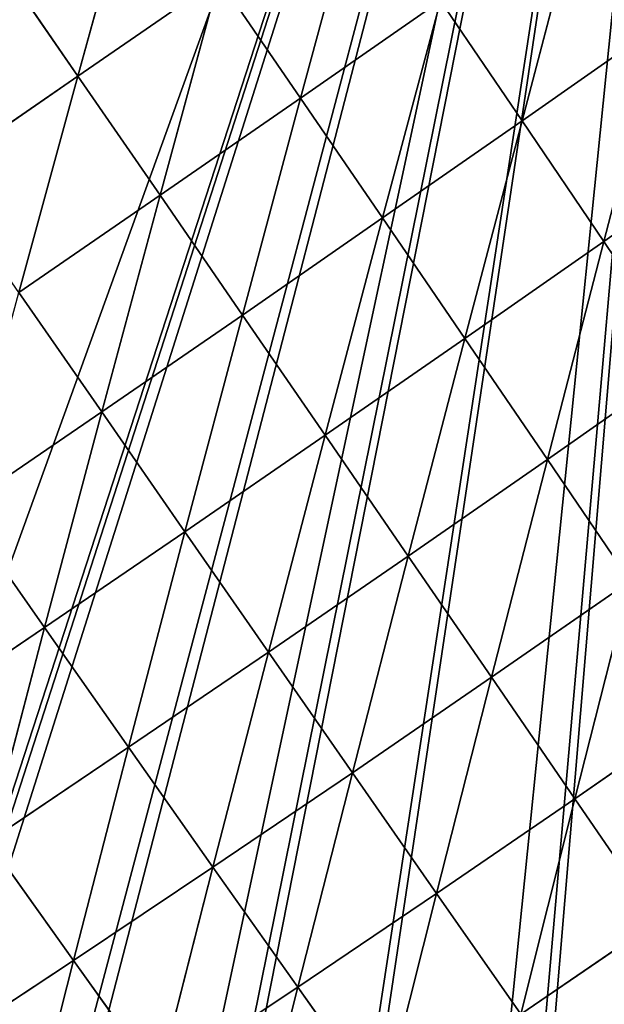
# Model space of a CAD drawing. Extents: x 0 to 1226, y 0 to 4318.
# Drawn here: x 609 to 663, y 3987 to 4077 of the extents above; entities that cross this region are included whole.
import ezdxf

# ---------------------------------------------------------------- set-up
doc = ezdxf.new("R2010")
doc.units = 0
doc.header["$LTSCALE"] = 25.4
doc.layers.get('0').update_dxf_attribs({"color": 13, "linetype": 'CONTINUOUS'})

msp = doc.modelspace()

# ---------------------------------------------------------------- linework, layer by layer
at = {"color": 52}
for p, q in [((614.678, 4071.907, 169.192), (620.09, 4091.583, 168.093)), ((614.678, 4071.907, 169.192), (620.09, 4091.583, 168.093)), ((634.956, 4069.914, 166.416), (640.274, 4089.615, 163.553)), ((634.956, 4069.914, 166.416), (640.274, 4089.615, 163.553)), ((655.112, 4067.831, 159.879), (660.298, 4087.54, 155.349)), ((655.112, 4067.831, 159.879), (660.298, 4087.54, 155.349)), ((614.678, 4071.907, 169.192), (607.236, 4082.706, 169.531)), ((614.678, 4071.907, 169.192), (607.236, 4082.706, 169.531)), ((614.678, 4071.907, 169.192), (627.511, 4080.776, 167.777)), ((614.678, 4071.907, 169.192), (627.511, 4080.776, 167.777)), ((622.151, 4061.056, 167.808), (627.511, 4080.776, 167.777)), ((622.151, 4061.056, 167.808), (627.511, 4080.776, 167.777)), ((634.956, 4069.914, 166.416), (627.511, 4080.776, 167.777)), ((634.956, 4069.914, 166.416), (627.511, 4080.776, 167.777)), ((634.956, 4069.914, 166.416), (647.686, 4078.752, 162.269)), ((634.956, 4069.914, 166.416), (647.686, 4078.752, 162.269)), ((642.423, 4058.998, 163.947), (647.686, 4078.752, 162.269)), ((642.423, 4058.998, 163.947), (647.686, 4078.752, 162.269)), ((655.112, 4067.831, 159.879), (647.686, 4078.752, 162.269)), ((655.112, 4067.831, 159.879), (647.686, 4078.752, 162.269)), ((655.112, 4067.831, 159.879), (667.678, 4076.629, 153.094)), ((655.112, 4067.831, 159.879), (667.678, 4076.629, 153.094)), ((662.548, 4056.854, 156.308), (667.678, 4076.629, 153.094)), ((662.548, 4056.854, 156.308), (667.678, 4076.629, 153.094)), ((601.814, 4063.034, 167.802), (614.678, 4071.907, 169.192)), ((601.814, 4063.034, 167.802), (614.678, 4071.907, 169.192)), ((609.31, 4052.207, 166.45), (614.678, 4071.907, 169.192)), ((609.31, 4052.207, 166.45), (614.678, 4071.907, 169.192)), ((622.151, 4061.056, 167.808), (614.678, 4071.907, 169.192)), ((622.151, 4061.056, 167.808), (614.678, 4071.907, 169.192)), ((622.151, 4061.056, 167.808), (634.956, 4069.914, 166.416)), ((622.151, 4061.056, 167.808), (634.956, 4069.914, 166.416)), ((629.653, 4050.157, 165.316), (634.956, 4069.914, 166.416)), ((629.653, 4050.157, 165.316), (634.956, 4069.914, 166.416)), ((642.423, 4058.998, 163.947), (634.956, 4069.914, 166.416)), ((642.423, 4058.998, 163.947), (634.956, 4069.914, 166.416)), ((642.423, 4058.998, 163.947), (655.112, 4067.831, 159.879)), ((642.423, 4058.998, 163.947), (655.112, 4067.831, 159.879)), ((649.91, 4048.029, 160.294), (655.112, 4067.831, 159.879)), ((649.91, 4048.029, 160.294), (655.112, 4067.831, 159.879)), ((662.548, 4056.854, 156.308), (655.112, 4067.831, 159.879)), ((662.548, 4056.854, 156.308), (655.112, 4067.831, 159.879)), ((662.548, 4056.854, 156.308), (675.056, 4065.657, 149.663)), ((662.548, 4056.854, 156.308), (675.056, 4065.657, 149.663)), ((609.31, 4052.207, 166.45), (622.151, 4061.056, 167.808)), ((609.31, 4052.207, 166.45), (622.151, 4061.056, 167.808)), ((616.842, 4041.337, 163.989), (622.151, 4061.056, 167.808)), ((616.842, 4041.337, 163.989), (622.151, 4061.056, 167.808)), ((629.653, 4050.157, 165.316), (622.151, 4061.056, 167.808)), ((629.653, 4050.157, 165.316), (622.151, 4061.056, 167.808)), ((629.653, 4050.157, 165.316), (642.423, 4058.998, 163.947)), ((629.653, 4050.157, 165.316), (642.423, 4058.998, 163.947)), ((637.184, 4039.211, 161.639), (642.423, 4058.998, 163.947)), ((637.184, 4039.211, 161.639), (642.423, 4058.998, 163.947)), ((649.91, 4048.029, 160.294), (642.423, 4058.998, 163.947)), ((649.91, 4048.029, 160.294), (642.423, 4058.998, 163.947)), ((649.91, 4048.029, 160.294), (662.548, 4056.854, 156.308)), ((649.91, 4048.029, 160.294), (662.548, 4056.854, 156.308)), ((657.421, 4037.002, 155.372), (662.548, 4056.854, 156.308)), ((657.421, 4037.002, 155.372), (662.548, 4056.854, 156.308)), ((669.997, 4045.813, 151.469), (662.548, 4056.854, 156.308)), ((669.997, 4045.813, 151.469), (662.548, 4056.854, 156.308)), ((616.842, 4041.337, 163.989), (609.31, 4052.207, 166.45)), ((616.842, 4041.337, 163.989), (609.31, 4052.207, 166.45)), ((616.842, 4041.337, 163.989), (629.653, 4050.157, 165.316)), ((616.842, 4041.337, 163.989), (629.653, 4050.157, 165.316)), ((624.41, 4030.426, 160.346), (629.653, 4050.157, 165.316)), ((624.41, 4030.426, 160.346), (629.653, 4050.157, 165.316)), ((637.184, 4039.211, 161.639), (629.653, 4050.157, 165.316)), ((637.184, 4039.211, 161.639), (629.653, 4050.157, 165.316)), ((637.184, 4039.211, 161.639), (649.91, 4048.029, 160.294)), ((637.184, 4039.211, 161.639), (649.91, 4048.029, 160.294)), ((644.748, 4028.21, 156.692), (649.91, 4048.029, 160.294)), ((644.748, 4028.21, 156.692), (649.91, 4048.029, 160.294)), ((657.421, 4037.002, 155.372), (649.91, 4048.029, 160.294)), ((657.421, 4037.002, 155.372), (649.91, 4048.029, 160.294)), ((657.421, 4037.002, 155.372), (669.997, 4045.813, 151.469)), ((657.421, 4037.002, 155.372), (669.997, 4045.813, 151.469)), ((604.024, 4032.561, 159.952), (616.842, 4041.337, 163.989)), ((604.024, 4032.561, 159.952), (616.842, 4041.337, 163.989)), ((611.621, 4021.697, 156.399), (616.842, 4041.337, 163.989)), ((611.621, 4021.697, 156.399), (616.842, 4041.337, 163.989)), ((624.41, 4030.426, 160.346), (616.842, 4041.337, 163.989)), ((624.41, 4030.426, 160.346), (616.842, 4041.337, 163.989)), ((624.41, 4030.426, 160.346), (637.184, 4039.211, 161.639)), ((624.41, 4030.426, 160.346), (637.184, 4039.211, 161.639)), ((632.02, 4019.467, 155.433), (637.184, 4039.211, 161.639)), ((632.02, 4019.467, 155.433), (637.184, 4039.211, 161.639)), ((644.748, 4028.21, 156.692), (637.184, 4039.211, 161.639)), ((644.748, 4028.21, 156.692), (637.184, 4039.211, 161.639)), ((644.748, 4028.21, 156.692), (657.421, 4037.002, 155.372)), ((644.748, 4028.21, 156.692), (657.421, 4037.002, 155.372)), ((652.336, 4017.169, 150.385), (657.421, 4037.002, 155.372)), ((652.336, 4017.169, 150.385), (657.421, 4037.002, 155.372)), ((664.945, 4025.927, 149.089), (657.421, 4037.002, 155.372)), ((664.945, 4025.927, 149.089), (657.421, 4037.002, 155.372)), ((611.621, 4021.697, 156.399), (604.024, 4032.561, 159.952)), ((611.621, 4021.697, 156.399), (604.024, 4032.561, 159.952)), ((611.621, 4021.697, 156.399), (624.41, 4030.426, 160.346)), ((611.621, 4021.697, 156.399), (624.41, 4030.426, 160.346)), ((619.27, 4010.795, 151.581), (624.41, 4030.426, 160.346)), ((619.27, 4010.795, 151.581), (624.41, 4030.426, 160.346)), ((632.02, 4019.467, 155.433), (624.41, 4030.426, 160.346)), ((632.02, 4019.467, 155.433), (624.41, 4030.426, 160.346)), ((632.02, 4019.467, 155.433), (644.748, 4028.21, 156.692)), ((632.02, 4019.467, 155.433), (644.748, 4028.21, 156.692)), ((639.666, 4008.476, 149.161), (644.748, 4028.21, 156.692)), ((639.666, 4008.476, 149.161), (644.748, 4028.21, 156.692)), ((652.336, 4017.169, 150.385), (644.748, 4028.21, 156.692)), ((652.336, 4017.169, 150.385), (644.748, 4028.21, 156.692)), ((652.336, 4017.169, 150.385), (664.945, 4025.927, 149.089)), ((652.336, 4017.169, 150.385), (664.945, 4025.927, 149.089)), ((659.933, 4006.11, 142.626), (664.945, 4025.927, 149.089)), ((659.933, 4006.11, 142.626), (664.945, 4025.927, 149.089)), ((598.859, 4013.054, 149.771), (611.621, 4021.697, 156.399)), ((598.859, 4013.054, 149.771), (611.621, 4021.697, 156.399)), ((606.538, 4002.221, 145.11), (611.621, 4021.697, 156.399)), ((606.538, 4002.221, 145.11), (611.621, 4021.697, 156.399)), ((619.27, 4010.795, 151.581), (611.621, 4021.697, 156.399)), ((619.27, 4010.795, 151.581), (611.621, 4021.697, 156.399)), ((619.27, 4010.795, 151.581), (632.02, 4019.467, 155.433)), ((619.27, 4010.795, 151.581), (632.02, 4019.467, 155.433)), ((626.964, 3999.869, 145.407), (632.02, 4019.467, 155.433)), ((626.964, 3999.869, 145.407), (632.02, 4019.467, 155.433)), ((639.666, 4008.476, 149.161), (632.02, 4019.467, 155.433)), ((639.666, 4008.476, 149.161), (632.02, 4019.467, 155.433)), ((639.666, 4008.476, 149.161), (652.336, 4017.169, 150.385)), ((639.666, 4008.476, 149.161), (652.336, 4017.169, 150.385)), ((647.331, 3997.476, 141.438), (652.336, 4017.169, 150.385)), ((647.331, 3997.476, 141.438), (652.336, 4017.169, 150.385)), ((659.933, 4006.11, 142.626), (652.336, 4017.169, 150.385)), ((659.933, 4006.11, 142.626), (652.336, 4017.169, 150.385)), ((659.933, 4006.11, 142.626), (672.465, 4014.826, 141.356)), ((659.933, 4006.11, 142.626), (672.465, 4014.826, 141.356)), ((606.538, 4002.221, 145.11), (619.27, 4010.795, 151.581)), ((606.538, 4002.221, 145.11), (619.27, 4010.795, 151.581)), ((614.271, 3991.378, 139.101), (619.27, 4010.795, 151.581)), ((614.271, 3991.378, 139.101), (619.27, 4010.795, 151.581)), ((626.964, 3999.869, 145.407), (619.27, 4010.795, 151.581)), ((626.964, 3999.869, 145.407), (619.27, 4010.795, 151.581)), ((626.964, 3999.869, 145.407), (639.666, 4008.476, 149.161)), ((626.964, 3999.869, 145.407), (639.666, 4008.476, 149.161)), ((634.69, 3988.948, 137.786), (639.666, 4008.476, 149.161)), ((634.69, 3988.948, 137.786), (639.666, 4008.476, 149.161)), ((647.331, 3997.476, 141.438), (639.666, 4008.476, 149.161)), ((647.331, 3997.476, 141.438), (639.666, 4008.476, 149.161)), ((647.331, 3997.476, 141.438), (659.933, 4006.11, 142.626)), ((647.331, 3997.476, 141.438), (659.933, 4006.11, 142.626)), ((655.004, 3986.495, 132.169), (659.933, 4006.11, 142.626)), ((655.004, 3986.495, 132.169), (659.933, 4006.11, 142.626)), ((667.522, 3995.057, 133.318), (659.933, 4006.11, 142.626)), ((667.522, 3995.057, 133.318), (659.933, 4006.11, 142.626)), ((614.271, 3991.378, 139.101), (606.538, 4002.221, 145.11)), ((614.271, 3991.378, 139.101), (606.538, 4002.221, 145.11)), ((614.271, 3991.378, 139.101), (626.964, 3999.869, 145.407)), ((614.271, 3991.378, 139.101), (626.964, 3999.869, 145.407)), ((622.049, 3980.555, 131.653), (626.964, 3999.869, 145.407)), ((622.049, 3980.555, 131.653), (626.964, 3999.869, 145.407)), ((634.69, 3988.948, 137.786), (626.964, 3999.869, 145.407)), ((634.69, 3988.948, 137.786), (626.964, 3999.869, 145.407)), ((634.69, 3988.948, 137.786), (647.331, 3997.476, 141.438)), ((634.69, 3988.948, 137.786), (647.331, 3997.476, 141.438)), ((642.437, 3978.059, 128.623), (647.331, 3997.476, 141.438)), ((642.437, 3978.059, 128.623), (647.331, 3997.476, 141.438)), ((655.004, 3986.495, 132.169), (647.331, 3997.476, 141.438)), ((655.004, 3986.495, 132.169), (647.331, 3997.476, 141.438)), ((655.004, 3986.495, 132.169), (667.522, 3995.057, 133.318)), ((655.004, 3986.495, 132.169), (667.522, 3995.057, 133.318)), ((601.623, 3983.033, 130.211), (614.271, 3991.378, 139.101)), ((601.623, 3983.033, 130.211), (614.271, 3991.378, 139.101)), ((609.44, 3972.324, 123.012), (614.271, 3991.378, 139.101)), ((609.44, 3972.324, 123.012), (614.271, 3991.378, 139.101)), ((622.049, 3980.555, 131.653), (614.271, 3991.378, 139.101)), ((622.049, 3980.555, 131.653), (614.271, 3991.378, 139.101)), ((622.049, 3980.555, 131.653), (634.69, 3988.948, 137.786)), ((622.049, 3980.555, 131.653), (634.69, 3988.948, 137.786)), ((629.861, 3969.78, 122.669), (634.69, 3988.948, 137.786)), ((629.861, 3969.78, 122.669), (634.69, 3988.948, 137.786)), ((642.437, 3978.059, 128.623), (634.69, 3988.948, 137.786)), ((642.437, 3978.059, 128.623), (634.69, 3988.948, 137.786))]:
    msp.add_line(p, q, dxfattribs=at)

# ---------------------------------------------------------------- meshes
mesh = msp.add_polyface(dxfattribs=at)
corners = [(535.174, 4297.259), (524.189, 4186.75), (520.757, 4302.055), (636.062, 4248.917), (539.528, 4295.811), (549.592, 4292.464), (551.535, 4291.818), (561.114, 4287.776), (563.008, 4286.977), (576.267, 4281.383), (583.745, 4278.228), (584.174, 4278.047), (589.1, 4275.493), (601.301, 4269.167), (608.684, 4265.338), (613.502, 4262.841), (615.45, 4261.83), (624.876, 4255.944), (636.012, 4248.989), (432.284, 4211.439), (432.195, 4196.625), (431.903, 4203.919), (432.229, 4195.769), (432.77, 4182.268), (432.636, 4218.398), (433.057, 4226.726), (433.215, 4171.125), (433.73, 4240.032), (433.344, 4167.912), (433.5, 4164.002), (434.803, 4154.166), (433.83, 4242.014), (433.935, 4244.092), (435.921, 4258.211), (436.206, 4143.578), (436.139, 4259.76), (438.22, 4274.553), (436.593, 4140.65), (438.384, 4127.133), (438.853, 4279.049), (438.713, 4124.648), (441.088, 4114.248), (439.579, 4284.211), (441.243, 4291.394), (441.414, 4112.821), (442.529, 4296.943), (443.998, 4101.504), (445.313, 4308.959), (446.907, 4088.761), (446.558, 4314.328), (447.349, 4317.741), (447.502, 4086.159), (455.927, 4316.289), (450.652, 4076.594), (450.883, 4075.894), (454.612, 4064.575), (458.571, 4052.557), (461.942, 4315.272), (459.798, 4048.83), (463.22, 4041.015), (473.085, 4313.387), (468.18, 4029.687), (470.636, 4024.078), (473.14, 4018.36), (480.1, 4312.2), (475.509, 4012.949), (478.606, 4007.382), (484.535, 3996.724), (482.926, 4311.722), (489.622, 4310.056), (490.465, 3986.067), (499.276, 4307.654), (494.513, 3978.79), (496.697, 3975.618), (503.581, 3965.62), (505.325, 4306.149), (507.165, 3960.414), (517.721, 4303.064), (510.465, 3955.621), (516.664, 3946.618), (517.444, 3945.688), (525.282, 3936.349), (518.709, 4302.736), (551.477, 4180.167), (647.136, 4241.812), (533.121, 3927.01), (540.959, 3917.67), (541.792, 3916.678), (546.82, 3913.779), (667.616, 4226.451), (657.428, 4234.168), (667.404, 4226.757), (745.465, 4147.77), (739.778, 4045.252), (737.913, 4156.979), (787.837, 4029.177), (745.618, 4147.548), (752.518, 4137.561), (759.419, 4127.574), (765.151, 4119.278), (766.18, 4117.49), (772.257, 4106.934), (778.334, 4096.379), (782.438, 4089.249), (783.296, 4085.053), (784.13, 4080.979), (785.94, 4072.126), (788.585, 4059.199), (788.245, 4029.458), (789.351, 4044.975), (789.688, 4049.714), (789.904, 4052.747), (786.805, 4013.71), (745.798, 4010.214), (744.274, 4032.17), (779.922, 3994.203), (785.364, 4009.541), (780.104, 3994.329), (552.197, 3910.679), (558.126, 4178.564), (563.839, 3903.967), (677.6, 4218.594), (573.467, 3898.416), (574.147, 3898.024), (575.931, 3897.566), (591.496, 3893.564), (593.148, 3893.139), (607.062, 3889.562), (611.041, 3888.539), (612.354, 3888.55), (627.138, 3888.675), (628.297, 3888.685), (644.24, 3888.819), (648.762, 3888.858), (649.959, 3888.868), (658.655, 3891.166), (672.216, 3894.751), (682.646, 3897.508), (687.009, 4210.339), (685.776, 3898.335), (688.25, 3898.989), (696.418, 4202.085), (697.759, 3904.204), (699.363, 4199.501), (709.389, 3910.582), (705.241, 4193.426), (709.508, 4189.016), (721.02, 3916.961), (713.798, 4184.583), (722.354, 4175.74), (723.303, 3918.213), (723.494, 4174.562), (731.19, 3925.454), (730.189, 4166.398), (741.003, 3934.463), (750.817, 3943.472), (774.665, 3978.597), (752.731, 3945.229), (753.565, 3946.492), (759.044, 3954.778), (766.886, 3966.641), (771.516, 3973.644), (774.527, 3978.197)]
mesh.append_faces([[corners[k] for k in face] for face in [(3, 17, 18), (19, 20, 21), (89, 90, 91), (110, 107, 111), (115, 116, 117), (161, 156, 162)]], dxfattribs={"vtx0": -1, "color": 52})
mesh.append_faces([[corners[k] for k in face] for face in [(0, 1, 2), (1, 0, 3), (20, 19, 22), (22, 19, 23), (23, 25, 26), (26, 27, 28), (28, 27, 29), (29, 27, 30), (30, 33, 34), (34, 36, 37), (37, 36, 38), (38, 39, 40), (40, 39, 41), (41, 43, 44), (44, 45, 46), (46, 47, 48), (48, 50, 51), (51, 52, 53), (53, 52, 54), (54, 52, 55), (55, 52, 56), (56, 57, 58), (58, 57, 59), (59, 60, 61), (61, 60, 62), (62, 60, 63), (63, 64, 65), (65, 64, 66), (66, 64, 67), (67, 69, 70), (70, 71, 72), (72, 71, 73), (73, 71, 74), (74, 75, 76), (76, 77, 78), (78, 77, 79), (79, 77, 80), (80, 77, 81), (81, 83, 85), (85, 83, 86), (86, 83, 87), (87, 83, 88), (83, 84, 89), (92, 93, 94), (93, 92, 95), (95, 107, 108), (108, 107, 109), (109, 107, 110), (112, 113, 114), (113, 112, 115), (118, 119, 120), (120, 121, 122), (122, 121, 123), (123, 121, 124), (124, 121, 125), (125, 121, 126), (126, 121, 127), (127, 121, 128), (128, 121, 129), (129, 121, 130), (130, 121, 131), (131, 121, 132), (132, 121, 133), (133, 121, 134), (134, 121, 135), (135, 121, 136), (136, 121, 137), (137, 138, 139), (139, 138, 140), (140, 141, 142), (142, 143, 144), (144, 146, 147), (147, 149, 150), (150, 151, 152), (152, 94, 154), (154, 113, 155), (155, 156, 157), (157, 156, 158), (158, 156, 159), (159, 156, 160), (160, 156, 161)]], dxfattribs={"vtx0": -1, "vtx1": -1, "color": 52})
mesh.append_faces([[corners[k] for k in face] for face in [(81, 2, 1), (81, 1, 83), (154, 94, 93), (154, 114, 113)]], dxfattribs={"vtx0": -1, "vtx1": -1, "vtx2": -1, "color": 52})
mesh.append_faces([[corners[k] for k in face] for face in [(3, 0, 4), (3, 4, 5), (3, 5, 6), (3, 6, 7), (3, 7, 8), (3, 8, 9), (3, 9, 10), (3, 10, 11), (3, 11, 12), (3, 12, 13), (3, 13, 14), (3, 14, 15), (3, 15, 16), (3, 16, 17), (23, 19, 24), (23, 24, 25), (26, 25, 27), (30, 27, 31), (30, 31, 32), (30, 32, 33), (34, 33, 35), (34, 35, 36), (38, 36, 39), (41, 39, 42), (41, 42, 43), (44, 43, 45), (46, 45, 47), (48, 47, 49), (48, 49, 50), (51, 50, 52), (56, 52, 57), (59, 57, 60), (63, 60, 64), (67, 64, 68), (67, 68, 69), (70, 69, 71), (74, 71, 75), (76, 75, 77), (81, 77, 82), (81, 82, 2), (83, 1, 84), (89, 84, 90), (95, 92, 96), (95, 96, 97), (95, 97, 98), (95, 98, 99), (95, 99, 100), (95, 100, 101), (95, 101, 102), (95, 102, 103), (95, 103, 104), (95, 104, 105), (95, 105, 106), (95, 106, 107), (115, 112, 116), (83, 118, 88), (118, 83, 119), (120, 119, 121), (137, 121, 138), (140, 138, 141), (142, 141, 143), (144, 143, 145), (144, 145, 146), (147, 146, 148), (147, 148, 149), (150, 149, 151), (152, 151, 153), (152, 153, 94), (154, 93, 114), (155, 113, 156)]], dxfattribs={"vtx0": -1, "vtx2": -1, "color": 52})
mesh = msp.add_polyface(dxfattribs=at)
corners = [(672.754, 4096.25, 145.612), (667.678, 4076.629, 153.094), (660.298, 4087.54, 155.349)]
mesh.append_faces([[corners[k] for k in face] for face in [(0, 1, 2)]], dxfattribs={"color": 52})
mesh = msp.add_polyface(dxfattribs=at)
corners = [(620.09, 4091.583, 168.093), (614.678, 4071.907, 169.192), (607.236, 4082.706, 169.531)]
mesh.append_faces([[corners[k] for k in face] for face in [(0, 1, 2)]], dxfattribs={"color": 52})
mesh = msp.add_polyface(dxfattribs=at)
corners = [(627.511, 4080.776, 167.777), (614.678, 4071.907, 169.192), (620.09, 4091.583, 168.093)]
mesh.append_faces([[corners[k] for k in face] for face in [(0, 1, 2)]], dxfattribs={"color": 52})
mesh = msp.add_polyface(dxfattribs=at)
corners = [(640.274, 4089.615, 163.553), (634.956, 4069.914, 166.416), (627.511, 4080.776, 167.777)]
mesh.append_faces([[corners[k] for k in face] for face in [(0, 1, 2)]], dxfattribs={"color": 52})
mesh = msp.add_polyface(dxfattribs=at)
corners = [(647.686, 4078.752, 162.269), (634.956, 4069.914, 166.416), (640.274, 4089.615, 163.553)]
mesh.append_faces([[corners[k] for k in face] for face in [(0, 1, 2)]], dxfattribs={"color": 52})
mesh = msp.add_polyface(dxfattribs=at)
corners = [(660.298, 4087.54, 155.349), (655.112, 4067.831, 159.879), (647.686, 4078.752, 162.269)]
mesh.append_faces([[corners[k] for k in face] for face in [(0, 1, 2)]], dxfattribs={"color": 52})
mesh = msp.add_polyface(dxfattribs=at)
corners = [(667.678, 4076.629, 153.094), (655.112, 4067.831, 159.879), (660.298, 4087.54, 155.349)]
mesh.append_faces([[corners[k] for k in face] for face in [(0, 1, 2)]], dxfattribs={"color": 52})
mesh = msp.add_polyface(dxfattribs=at)
corners = [(614.678, 4071.907, 169.192), (601.814, 4063.034, 167.802), (607.236, 4082.706, 169.531)]
mesh.append_faces([[corners[k] for k in face] for face in [(0, 1, 2)]], dxfattribs={"color": 52})
mesh = msp.add_polyface(dxfattribs=at)
corners = [(627.511, 4080.776, 167.777), (622.151, 4061.056, 167.808), (614.678, 4071.907, 169.192)]
mesh.append_faces([[corners[k] for k in face] for face in [(0, 1, 2)]], dxfattribs={"color": 52})
mesh = msp.add_polyface(dxfattribs=at)
corners = [(634.956, 4069.914, 166.416), (622.151, 4061.056, 167.808), (627.511, 4080.776, 167.777)]
mesh.append_faces([[corners[k] for k in face] for face in [(0, 1, 2)]], dxfattribs={"color": 52})
mesh = msp.add_polyface(dxfattribs=at)
corners = [(647.686, 4078.752, 162.269), (642.423, 4058.998, 163.947), (634.956, 4069.914, 166.416)]
mesh.append_faces([[corners[k] for k in face] for face in [(0, 1, 2)]], dxfattribs={"color": 52})
mesh = msp.add_polyface(dxfattribs=at)
corners = [(655.112, 4067.831, 159.879), (642.423, 4058.998, 163.947), (647.686, 4078.752, 162.269)]
mesh.append_faces([[corners[k] for k in face] for face in [(0, 1, 2)]], dxfattribs={"color": 52})
mesh = msp.add_polyface(dxfattribs=at)
corners = [(667.678, 4076.629, 153.094), (662.548, 4056.854, 156.308), (655.112, 4067.831, 159.879)]
mesh.append_faces([[corners[k] for k in face] for face in [(0, 1, 2)]], dxfattribs={"color": 52})
mesh = msp.add_polyface(dxfattribs=at)
corners = [(675.056, 4065.657, 149.663), (662.548, 4056.854, 156.308), (667.678, 4076.629, 153.094)]
mesh.append_faces([[corners[k] for k in face] for face in [(0, 1, 2)]], dxfattribs={"color": 52})
mesh = msp.add_polyface(dxfattribs=at)
corners = [(614.678, 4071.907, 169.192), (609.31, 4052.207, 166.45), (601.814, 4063.034, 167.802)]
mesh.append_faces([[corners[k] for k in face] for face in [(0, 1, 2)]], dxfattribs={"color": 52})
mesh = msp.add_polyface(dxfattribs=at)
corners = [(622.151, 4061.056, 167.808), (609.31, 4052.207, 166.45), (614.678, 4071.907, 169.192)]
mesh.append_faces([[corners[k] for k in face] for face in [(0, 1, 2)]], dxfattribs={"color": 52})
mesh = msp.add_polyface(dxfattribs=at)
corners = [(634.956, 4069.914, 166.416), (629.653, 4050.157, 165.316), (622.151, 4061.056, 167.808)]
mesh.append_faces([[corners[k] for k in face] for face in [(0, 1, 2)]], dxfattribs={"color": 52})
mesh = msp.add_polyface(dxfattribs=at)
corners = [(642.423, 4058.998, 163.947), (629.653, 4050.157, 165.316), (634.956, 4069.914, 166.416)]
mesh.append_faces([[corners[k] for k in face] for face in [(0, 1, 2)]], dxfattribs={"color": 52})
mesh = msp.add_polyface(dxfattribs=at)
corners = [(655.112, 4067.831, 159.879), (649.91, 4048.029, 160.294), (642.423, 4058.998, 163.947)]
mesh.append_faces([[corners[k] for k in face] for face in [(0, 1, 2)]], dxfattribs={"color": 52})
mesh = msp.add_polyface(dxfattribs=at)
corners = [(662.548, 4056.854, 156.308), (649.91, 4048.029, 160.294), (655.112, 4067.831, 159.879)]
mesh.append_faces([[corners[k] for k in face] for face in [(0, 1, 2)]], dxfattribs={"color": 52})
mesh = msp.add_polyface(dxfattribs=at)
corners = [(675.056, 4065.657, 149.663), (669.997, 4045.813, 151.469), (662.548, 4056.854, 156.308)]
mesh.append_faces([[corners[k] for k in face] for face in [(0, 1, 2)]], dxfattribs={"color": 52})
mesh = msp.add_polyface(dxfattribs=at)
corners = [(622.151, 4061.056, 167.808), (616.842, 4041.337, 163.989), (609.31, 4052.207, 166.45)]
mesh.append_faces([[corners[k] for k in face] for face in [(0, 1, 2)]], dxfattribs={"color": 52})
mesh = msp.add_polyface(dxfattribs=at)
corners = [(629.653, 4050.157, 165.316), (616.842, 4041.337, 163.989), (622.151, 4061.056, 167.808)]
mesh.append_faces([[corners[k] for k in face] for face in [(0, 1, 2)]], dxfattribs={"color": 52})
mesh = msp.add_polyface(dxfattribs=at)
corners = [(642.423, 4058.998, 163.947), (637.184, 4039.211, 161.639), (629.653, 4050.157, 165.316)]
mesh.append_faces([[corners[k] for k in face] for face in [(0, 1, 2)]], dxfattribs={"color": 52})
mesh = msp.add_polyface(dxfattribs=at)
corners = [(649.91, 4048.029, 160.294), (637.184, 4039.211, 161.639), (642.423, 4058.998, 163.947)]
mesh.append_faces([[corners[k] for k in face] for face in [(0, 1, 2)]], dxfattribs={"color": 52})
mesh = msp.add_polyface(dxfattribs=at)
corners = [(662.548, 4056.854, 156.308), (657.421, 4037.002, 155.372), (649.91, 4048.029, 160.294)]
mesh.append_faces([[corners[k] for k in face] for face in [(0, 1, 2)]], dxfattribs={"color": 52})
mesh = msp.add_polyface(dxfattribs=at)
corners = [(669.997, 4045.813, 151.469), (657.421, 4037.002, 155.372), (662.548, 4056.854, 156.308)]
mesh.append_faces([[corners[k] for k in face] for face in [(0, 1, 2)]], dxfattribs={"color": 52})
mesh = msp.add_polyface(dxfattribs=at)
corners = [(616.842, 4041.337, 163.989), (604.024, 4032.561, 159.952), (609.31, 4052.207, 166.45)]
mesh.append_faces([[corners[k] for k in face] for face in [(0, 1, 2)]], dxfattribs={"color": 52})
mesh = msp.add_polyface(dxfattribs=at)
corners = [(629.653, 4050.157, 165.316), (624.41, 4030.426, 160.346), (616.842, 4041.337, 163.989)]
mesh.append_faces([[corners[k] for k in face] for face in [(0, 1, 2)]], dxfattribs={"color": 52})
mesh = msp.add_polyface(dxfattribs=at)
corners = [(637.184, 4039.211, 161.639), (624.41, 4030.426, 160.346), (629.653, 4050.157, 165.316)]
mesh.append_faces([[corners[k] for k in face] for face in [(0, 1, 2)]], dxfattribs={"color": 52})
mesh = msp.add_polyface(dxfattribs=at)
corners = [(649.91, 4048.029, 160.294), (644.748, 4028.21, 156.692), (637.184, 4039.211, 161.639)]
mesh.append_faces([[corners[k] for k in face] for face in [(0, 1, 2)]], dxfattribs={"color": 52})
mesh = msp.add_polyface(dxfattribs=at)
corners = [(657.421, 4037.002, 155.372), (644.748, 4028.21, 156.692), (649.91, 4048.029, 160.294)]
mesh.append_faces([[corners[k] for k in face] for face in [(0, 1, 2)]], dxfattribs={"color": 52})
mesh = msp.add_polyface(dxfattribs=at)
corners = [(669.997, 4045.813, 151.469), (664.945, 4025.927, 149.089), (657.421, 4037.002, 155.372)]
mesh.append_faces([[corners[k] for k in face] for face in [(0, 1, 2)]], dxfattribs={"color": 52})
mesh = msp.add_polyface(dxfattribs=at)
corners = [(616.842, 4041.337, 163.989), (611.621, 4021.697, 156.399), (604.024, 4032.561, 159.952)]
mesh.append_faces([[corners[k] for k in face] for face in [(0, 1, 2)]], dxfattribs={"color": 52})
mesh = msp.add_polyface(dxfattribs=at)
corners = [(624.41, 4030.426, 160.346), (611.621, 4021.697, 156.399), (616.842, 4041.337, 163.989)]
mesh.append_faces([[corners[k] for k in face] for face in [(0, 1, 2)]], dxfattribs={"color": 52})
mesh = msp.add_polyface(dxfattribs=at)
corners = [(637.184, 4039.211, 161.639), (632.02, 4019.467, 155.433), (624.41, 4030.426, 160.346)]
mesh.append_faces([[corners[k] for k in face] for face in [(0, 1, 2)]], dxfattribs={"color": 52})
mesh = msp.add_polyface(dxfattribs=at)
corners = [(644.748, 4028.21, 156.692), (632.02, 4019.467, 155.433), (637.184, 4039.211, 161.639)]
mesh.append_faces([[corners[k] for k in face] for face in [(0, 1, 2)]], dxfattribs={"color": 52})
mesh = msp.add_polyface(dxfattribs=at)
corners = [(657.421, 4037.002, 155.372), (652.336, 4017.169, 150.385), (644.748, 4028.21, 156.692)]
mesh.append_faces([[corners[k] for k in face] for face in [(0, 1, 2)]], dxfattribs={"color": 52})
mesh = msp.add_polyface(dxfattribs=at)
corners = [(664.945, 4025.927, 149.089), (652.336, 4017.169, 150.385), (657.421, 4037.002, 155.372)]
mesh.append_faces([[corners[k] for k in face] for face in [(0, 1, 2)]], dxfattribs={"color": 52})
mesh = msp.add_polyface(dxfattribs=at)
corners = [(611.621, 4021.697, 156.399), (598.859, 4013.054, 149.771), (604.024, 4032.561, 159.952)]
mesh.append_faces([[corners[k] for k in face] for face in [(0, 1, 2)]], dxfattribs={"color": 52})
mesh = msp.add_polyface(dxfattribs=at)
corners = [(624.41, 4030.426, 160.346), (619.27, 4010.795, 151.581), (611.621, 4021.697, 156.399)]
mesh.append_faces([[corners[k] for k in face] for face in [(0, 1, 2)]], dxfattribs={"color": 52})
mesh = msp.add_polyface(dxfattribs=at)
corners = [(632.02, 4019.467, 155.433), (619.27, 4010.795, 151.581), (624.41, 4030.426, 160.346)]
mesh.append_faces([[corners[k] for k in face] for face in [(0, 1, 2)]], dxfattribs={"color": 52})
mesh = msp.add_polyface(dxfattribs=at)
corners = [(644.748, 4028.21, 156.692), (639.666, 4008.476, 149.161), (632.02, 4019.467, 155.433)]
mesh.append_faces([[corners[k] for k in face] for face in [(0, 1, 2)]], dxfattribs={"color": 52})
mesh = msp.add_polyface(dxfattribs=at)
corners = [(652.336, 4017.169, 150.385), (639.666, 4008.476, 149.161), (644.748, 4028.21, 156.692)]
mesh.append_faces([[corners[k] for k in face] for face in [(0, 1, 2)]], dxfattribs={"color": 52})
mesh = msp.add_polyface(dxfattribs=at)
corners = [(664.945, 4025.927, 149.089), (659.933, 4006.11, 142.626), (652.336, 4017.169, 150.385)]
mesh.append_faces([[corners[k] for k in face] for face in [(0, 1, 2)]], dxfattribs={"color": 52})
mesh = msp.add_polyface(dxfattribs=at)
corners = [(672.465, 4014.826, 141.356), (659.933, 4006.11, 142.626), (664.945, 4025.927, 149.089)]
mesh.append_faces([[corners[k] for k in face] for face in [(0, 1, 2)]], dxfattribs={"color": 52})
mesh = msp.add_polyface(dxfattribs=at)
corners = [(611.621, 4021.697, 156.399), (606.538, 4002.221, 145.11), (598.859, 4013.054, 149.771)]
mesh.append_faces([[corners[k] for k in face] for face in [(0, 1, 2)]], dxfattribs={"color": 52})
mesh = msp.add_polyface(dxfattribs=at)
corners = [(619.27, 4010.795, 151.581), (606.538, 4002.221, 145.11), (611.621, 4021.697, 156.399)]
mesh.append_faces([[corners[k] for k in face] for face in [(0, 1, 2)]], dxfattribs={"color": 52})
mesh = msp.add_polyface(dxfattribs=at)
corners = [(632.02, 4019.467, 155.433), (626.964, 3999.869, 145.407), (619.27, 4010.795, 151.581)]
mesh.append_faces([[corners[k] for k in face] for face in [(0, 1, 2)]], dxfattribs={"color": 52})
mesh = msp.add_polyface(dxfattribs=at)
corners = [(639.666, 4008.476, 149.161), (626.964, 3999.869, 145.407), (632.02, 4019.467, 155.433)]
mesh.append_faces([[corners[k] for k in face] for face in [(0, 1, 2)]], dxfattribs={"color": 52})
mesh = msp.add_polyface(dxfattribs=at)
corners = [(652.336, 4017.169, 150.385), (647.331, 3997.476, 141.438), (639.666, 4008.476, 149.161)]
mesh.append_faces([[corners[k] for k in face] for face in [(0, 1, 2)]], dxfattribs={"color": 52})
mesh = msp.add_polyface(dxfattribs=at)
corners = [(659.933, 4006.11, 142.626), (647.331, 3997.476, 141.438), (652.336, 4017.169, 150.385)]
mesh.append_faces([[corners[k] for k in face] for face in [(0, 1, 2)]], dxfattribs={"color": 52})
mesh = msp.add_polyface(dxfattribs=at)
corners = [(672.465, 4014.826, 141.356), (667.522, 3995.057, 133.318), (659.933, 4006.11, 142.626)]
mesh.append_faces([[corners[k] for k in face] for face in [(0, 1, 2)]], dxfattribs={"color": 52})
mesh = msp.add_polyface(dxfattribs=at)
corners = [(619.27, 4010.795, 151.581), (614.271, 3991.378, 139.101), (606.538, 4002.221, 145.11)]
mesh.append_faces([[corners[k] for k in face] for face in [(0, 1, 2)]], dxfattribs={"color": 52})
mesh = msp.add_polyface(dxfattribs=at)
corners = [(626.964, 3999.869, 145.407), (614.271, 3991.378, 139.101), (619.27, 4010.795, 151.581)]
mesh.append_faces([[corners[k] for k in face] for face in [(0, 1, 2)]], dxfattribs={"color": 52})
mesh = msp.add_polyface(dxfattribs=at)
corners = [(639.666, 4008.476, 149.161), (634.69, 3988.948, 137.786), (626.964, 3999.869, 145.407)]
mesh.append_faces([[corners[k] for k in face] for face in [(0, 1, 2)]], dxfattribs={"color": 52})
mesh = msp.add_polyface(dxfattribs=at)
corners = [(647.331, 3997.476, 141.438), (634.69, 3988.948, 137.786), (639.666, 4008.476, 149.161)]
mesh.append_faces([[corners[k] for k in face] for face in [(0, 1, 2)]], dxfattribs={"color": 52})
mesh = msp.add_polyface(dxfattribs=at)
corners = [(659.933, 4006.11, 142.626), (655.004, 3986.495, 132.169), (647.331, 3997.476, 141.438)]
mesh.append_faces([[corners[k] for k in face] for face in [(0, 1, 2)]], dxfattribs={"color": 52})
mesh = msp.add_polyface(dxfattribs=at)
corners = [(667.522, 3995.057, 133.318), (655.004, 3986.495, 132.169), (659.933, 4006.11, 142.626)]
mesh.append_faces([[corners[k] for k in face] for face in [(0, 1, 2)]], dxfattribs={"color": 52})
mesh = msp.add_polyface(dxfattribs=at)
corners = [(614.271, 3991.378, 139.101), (601.623, 3983.033, 130.211), (606.538, 4002.221, 145.11)]
mesh.append_faces([[corners[k] for k in face] for face in [(0, 1, 2)]], dxfattribs={"color": 52})
mesh = msp.add_polyface(dxfattribs=at)
corners = [(626.964, 3999.869, 145.407), (622.049, 3980.555, 131.653), (614.271, 3991.378, 139.101)]
mesh.append_faces([[corners[k] for k in face] for face in [(0, 1, 2)]], dxfattribs={"color": 52})
mesh = msp.add_polyface(dxfattribs=at)
corners = [(634.69, 3988.948, 137.786), (622.049, 3980.555, 131.653), (626.964, 3999.869, 145.407)]
mesh.append_faces([[corners[k] for k in face] for face in [(0, 1, 2)]], dxfattribs={"color": 52})
mesh = msp.add_polyface(dxfattribs=at)
corners = [(647.331, 3997.476, 141.438), (642.437, 3978.059, 128.623), (634.69, 3988.948, 137.786)]
mesh.append_faces([[corners[k] for k in face] for face in [(0, 1, 2)]], dxfattribs={"color": 52})
mesh = msp.add_polyface(dxfattribs=at)
corners = [(655.004, 3986.495, 132.169), (642.437, 3978.059, 128.623), (647.331, 3997.476, 141.438)]
mesh.append_faces([[corners[k] for k in face] for face in [(0, 1, 2)]], dxfattribs={"color": 52})
mesh = msp.add_polyface(dxfattribs=at)
corners = [(667.522, 3995.057, 133.318), (662.663, 3975.565, 121.259), (655.004, 3986.495, 132.169)]
mesh.append_faces([[corners[k] for k in face] for face in [(0, 1, 2)]], dxfattribs={"color": 52})
mesh = msp.add_polyface(dxfattribs=at)
corners = [(614.271, 3991.378, 139.101), (609.44, 3972.324, 123.012), (601.623, 3983.033, 130.211)]
mesh.append_faces([[corners[k] for k in face] for face in [(0, 1, 2)]], dxfattribs={"color": 52})
mesh = msp.add_polyface(dxfattribs=at)
corners = [(622.049, 3980.555, 131.653), (609.44, 3972.324, 123.012), (614.271, 3991.378, 139.101)]
mesh.append_faces([[corners[k] for k in face] for face in [(0, 1, 2)]], dxfattribs={"color": 52})
mesh = msp.add_polyface(dxfattribs=at)
corners = [(634.69, 3988.948, 137.786), (629.861, 3969.78, 122.669), (622.049, 3980.555, 131.653)]
mesh.append_faces([[corners[k] for k in face] for face in [(0, 1, 2)]], dxfattribs={"color": 52})
mesh = msp.add_polyface(dxfattribs=at)
corners = [(642.437, 3978.059, 128.623), (629.861, 3969.78, 122.669), (634.69, 3988.948, 137.786)]
mesh.append_faces([[corners[k] for k in face] for face in [(0, 1, 2)]], dxfattribs={"color": 52})

doc.saveas('drawing.dxf')
